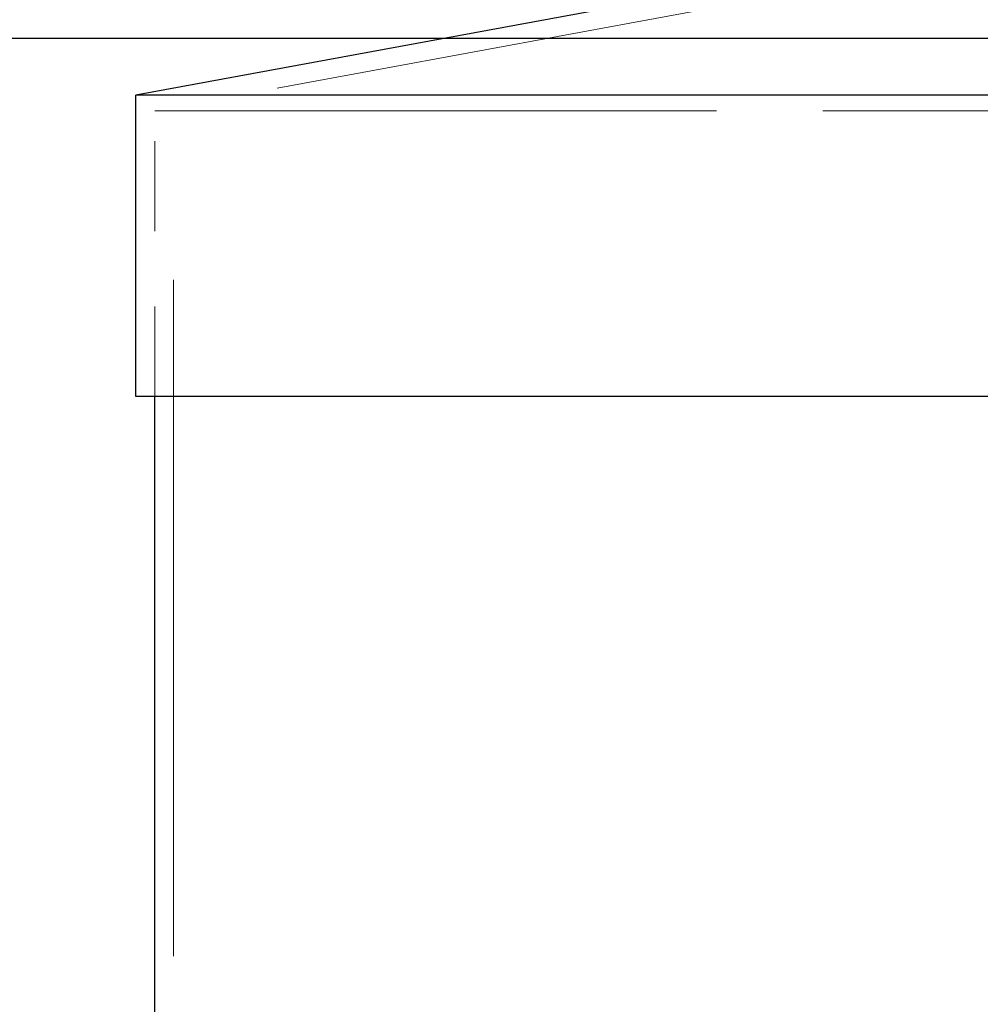
# Model space of a CAD drawing. Units: inches. Extents: x 0.5 to 67.5, y 1.5 to 42.5.
# Drawn here: x 49.2 to 50.4, y 34.9 to 36.2 of the extents above; entities that cross this region are included whole.
import ezdxf

# ---------------------------------------------------------------- set-up
doc = ezdxf.new("R2010")
doc.units = ezdxf.units.IN
doc.header["$LTSCALE"] = 4
doc.header["$MEASUREMENT"] = 0
doc.linetypes.add('DASHED', pattern=[0.2067, 0.1654, -0.0413])
doc.layers.get('Defpoints').update_dxf_attribs({"lineweight": 25})
for name, color, linetype, lineweight in [('Dimension (ANSI)', 5, 'Continuous', 25), ('Hidden (ANSI)', 7, 'DASHED', 5), ('Visible (ANSI)', 7, 'Continuous', 25)]:
    doc.layers.add(name, color=color, linetype=linetype, lineweight=lineweight)
doc.styles.add('Arial', font='arial.ttf')
doc.dimstyles.new('Kyle dims', dxfattribs={"dimscale": 2.666667, "dimtxt": 0.24, "dimasz": 0.15, "dimexe": 0.18, "dimexo": 0.0625, "dimgap": 0.1, "dimtad": 0, "dimtih": 1, "dimtoh": 1, "dimzin": 0, "dimdsep": 46, "dimtxsty": 'Arial', "dimcen": 0.09, "dimclrd": 256, "dimclre": 256, "dimclrt": 256, "dimadec": 0, "dimazin": 0, "dimtfac": 1, "dimtofl": 0, "dimtmove": 0, "dimatfit": 3, "dimfxl": 1, "dimtolj": 1, "dimtzin": 0, "dimarcsym": 0})

# ---------------------------------------------------------------- blocks, each defined once
blk = doc.blocks.new('*D63')
at = {"layer": 'Defpoints', "color": 0, "transparency": 16777216}
for p in [(47.7041, 36.2146), (50.9726, 36.2146), (50.9726, 33.7146)]:
    blk.add_point(p, dxfattribs=at)
at = {"layer": 'Dimension (ANSI)', "lineweight": -2, "transparency": 16777216}
for p, q in [((50.806, 36.2146), (47.2241, 36.2146)), ((47.7041, 35.8146), (47.7041, 35.558)), ((47.7041, 34.1146), (47.7041, 34.3711)), ((50.806, 33.7146), (47.2241, 33.7146))]:
    blk.add_line(p, q, dxfattribs=at)
at = {"layer": 'Dimension (ANSI)', "transparency": 16777216}
for points in [[(47.6374, 35.8146), (47.7708, 35.8146), (47.7041, 36.2146)], [(47.6374, 34.1146), (47.7708, 34.1146), (47.7041, 33.7146)]]:
    blk.add_solid(points, dxfattribs=at)
at = {"layer": 'Dimension (ANSI)', "transparency": 16777216, "insert": (47.7041, 34.9646), "char_height": 0.64, "attachment_point": 5, "style": 'Arial'}
blk.add_mtext('\\A1;2.5"', dxfattribs=at)

msp = doc.modelspace()

# ---------------------------------------------------------------- linework, layer by layer
at = {"layer": 'Hidden (ANSI)', "ltscale": 0.999311}
msp.add_line((50.9726, 36.4188), (49.3476, 36.1188), dxfattribs=at)
at = {"layer": 'Hidden (ANSI)', "ltscale": 0.180462}
msp.add_line((49.3476, 35.7396), (49.3476, 36.1188), dxfattribs=at)
msp.add_line((49.3476, 35.7396), (49.3476, 36.1188), dxfattribs=at)
at = {"layer": 'Hidden (ANSI)', "ltscale": 1.116455}
msp.add_line((50.9726, 36.1188), (49.3476, 36.1188), dxfattribs=at)
at = {"layer": 'Hidden (ANSI)', "ltscale": 1.063916}
msp.add_line((50.9726, 36.1188), (49.3476, 36.1188), dxfattribs=at)
at = {"layer": 'Hidden (ANSI)', "ltscale": 1.356326}
msp.add_line((49.3726, 33.8759), (49.3726, 36.1188), dxfattribs=at)
at = {"layer": 'Visible (ANSI)'}
for p, q in [((50.9149, 36.4335), (49.3226, 36.1396)), ((49.3226, 35.7396), (49.3226, 36.1396)), ((50.9726, 36.1396), (49.3226, 36.1396)), ((54.9476, 35.7396), (49.3226, 35.7396)), ((49.3476, 33.8759), (49.3476, 35.7396))]:
    msp.add_line(p, q, dxfattribs=at)

# ---------------------------------------------------------------- dimensions: what is measured, and where the dimension line sits
at = {"layer": 'Dimension (ANSI)'}
dim = msp.add_linear_dim(base=(47.7041, 36.2146), p1=(50.9726, 33.7146), p2=(50.9726, 36.2146), angle=90, dimstyle='Kyle dims', override={"dimdec": 1, "dimpost": '"', "dimtmove": 1}, dxfattribs=at)
dim.commit()
dim.dimension.update_dxf_attribs({"geometry": '*D63', "text_midpoint": (47.7041, 34.9646), "dimtype": 160})

doc.saveas('drawing.dxf')
